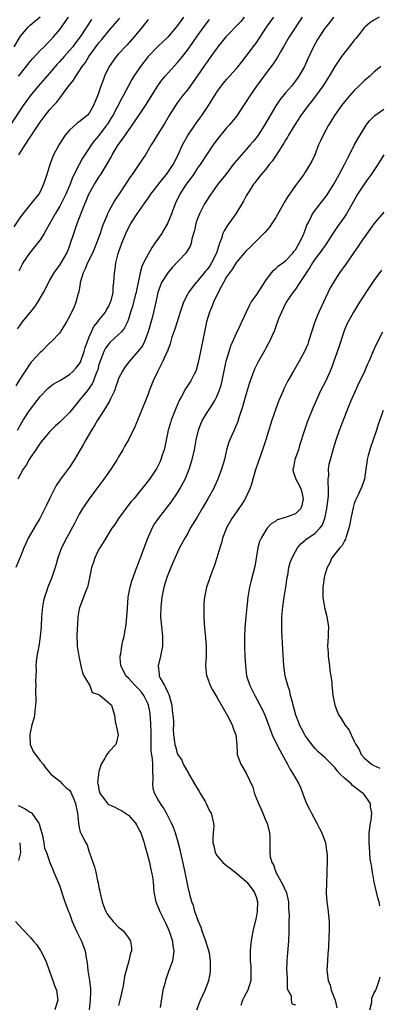
# Model space of a CAD drawing. Units: inches. Extents: x 2634000 to 2637000, y 1473067 to 1476000.
# Drawn here: x 2634443 to 2634516, y 1473528 to 1473728 of the extents above; entities that cross this region are included whole.
import ezdxf

# ---------------------------------------------------------------- set-up
doc = ezdxf.new("R2010")
doc.units = ezdxf.units.IN
doc.header["$MEASUREMENT"] = 0
doc.layers.add('LD26341473_2ft', color=20, linetype='Continuous')

msp = doc.modelspace()

# ---------------------------------------------------------------- linework, layer by layer
at = {"layer": 'LD26341473_2ft'}
for points, elevation in [([(2634457.47, 1473728.53), (2634456.45, 1473727), (2634455.15, 1473725), (2634454.22, 1473723.78), (2634453.66, 1473723), (2634453, 1473722.2), (2634451.91, 1473721), (2634451, 1473719.96), (2634450.52, 1473719.47), (2634450.1, 1473719), (2634449, 1473717.68), (2634446.64, 1473715), (2634445, 1473713.01), (2634443.58, 1473711), (2634438.19, 1473703)], 10092), ([(2634469, 1473728.52), (2634467.79, 1473727), (2634466.16, 1473725), (2634464.66, 1473723.34), (2634463, 1473721.56), (2634462.52, 1473721), (2634461.87, 1473720.13), (2634461.09, 1473719), (2634461, 1473718.83), (2634460.15, 1473717), (2634459.83, 1473716.17), (2634459.41, 1473715), (2634459, 1473713.77), (2634458.7, 1473713), (2634457.89, 1473711), (2634457, 1473709.5), (2634456.57, 1473709), (2634455, 1473707.72), (2634454.58, 1473707.42), (2634453, 1473706.02), (2634452.09, 1473705), (2634450.87, 1473703.13), (2634449.76, 1473701), (2634449.53, 1473700.47), (2634448.98, 1473699), (2634448.36, 1473697), (2634448.01, 1473695.99), (2634447.72, 1473695), (2634447, 1473693.49), (2634446.72, 1473693), (2634445.93, 1473692.07), (2634445.13, 1473691), (2634443.48, 1473689), (2634443, 1473688.35), (2634441.64, 1473686.36)], 10088), ([(2634441.7, 1473723), (2634443, 1473725.15), (2634444.57, 1473727), (2634445, 1473727.41), (2634445.89, 1473728.11), (2634447, 1473729.1)], 10096), ([(2634488.56, 1473729), (2634487.86, 1473728.14), (2634484.86, 1473725), (2634484.03, 1473723.97), (2634483.23, 1473723), (2634483, 1473722.7), (2634481.47, 1473720.53), (2634481, 1473719.91), (2634480.63, 1473719.37), (2634480.36, 1473719), (2634478.97, 1473717), (2634478.18, 1473715.82), (2634477.55, 1473715), (2634477, 1473714.24), (2634476.02, 1473713), (2634475, 1473711.64), (2634474.55, 1473711), (2634473.3, 1473709), (2634472.46, 1473707.54), (2634472.11, 1473707), (2634471, 1473705.19), (2634470.87, 1473705), (2634470.18, 1473703.82), (2634469.61, 1473703), (2634469, 1473701.91), (2634468.46, 1473701), (2634467.14, 1473699), (2634467, 1473698.82), (2634465.73, 1473697), (2634465.41, 1473696.59), (2634464.4, 1473695), (2634463.27, 1473693.27), (2634462.24, 1473691.76), (2634461.8, 1473691), (2634461, 1473689.56), (2634460.73, 1473689), (2634460.57, 1473688.57), (2634459.91, 1473687), (2634459.66, 1473686.34), (2634459.21, 1473685), (2634458.49, 1473683), (2634457.68, 1473681), (2634456.68, 1473679), (2634456.17, 1473677.83), (2634455.75, 1473677), (2634455.22, 1473675.22), (2634455.17, 1473675), (2634455.16, 1473674.84), (2634454.89, 1473673.11), (2634454.79, 1473672.79), (2634454.31, 1473671), (2634453.92, 1473670.08), (2634453, 1473668.08), (2634452.42, 1473667), (2634451.45, 1473665.45), (2634451.19, 1473665), (2634451, 1473664.74), (2634449.32, 1473663), (2634449.16, 1473662.84), (2634449, 1473662.71), (2634447.28, 1473661), (2634447, 1473660.75), (2634445.21, 1473658.79), (2634445, 1473658.54), (2634443.95, 1473657), (2634443, 1473655.52), (2634442.04, 1473653.96)], 10082), ([(2634506.76, 1473729), (2634506.01, 1473727.99), (2634505.19, 1473727), (2634505, 1473726.75), (2634503.52, 1473724.48), (2634503, 1473723.58), (2634502.69, 1473723), (2634501.5, 1473720.5), (2634500.82, 1473719), (2634499.67, 1473717), (2634499, 1473716.05), (2634498.18, 1473715), (2634497, 1473713.62), (2634495.82, 1473712.18), (2634495, 1473710.94), (2634493.84, 1473709), (2634492.68, 1473707), (2634491.4, 1473705), (2634491, 1473704.44), (2634490.36, 1473703.64), (2634489.82, 1473703), (2634489, 1473702.06), (2634487.53, 1473700.47), (2634486.61, 1473699.39), (2634486.35, 1473699), (2634484.82, 1473697), (2634483.21, 1473695), (2634481.75, 1473693), (2634481.47, 1473692.53), (2634481, 1473691.81), (2634480.52, 1473691), (2634479.47, 1473689), (2634479, 1473687.84), (2634478.71, 1473687), (2634478.42, 1473685.58), (2634477.91, 1473683.91), (2634477.76, 1473683), (2634477.56, 1473682.44), (2634477, 1473681.51), (2634476.67, 1473681), (2634473.93, 1473678.07), (2634473, 1473677), (2634471.75, 1473675), (2634471.51, 1473674.49), (2634471, 1473673), (2634470.57, 1473671), (2634469.84, 1473667.84), (2634469.05, 1473665), (2634468.26, 1473663), (2634467.84, 1473662.16), (2634466.99, 1473661.01), (2634465.19, 1473659), (2634464.24, 1473657.76), (2634463.76, 1473657), (2634463, 1473655.46), (2634462.83, 1473655), (2634462.37, 1473653.63), (2634462.14, 1473653), (2634461.37, 1473651.37), (2634461.14, 1473650.85), (2634459.98, 1473649), (2634458.71, 1473647), (2634458.1, 1473645.9), (2634457.49, 1473645), (2634457, 1473644.16), (2634456.3, 1473643), (2634455.87, 1473642.13), (2634455.19, 1473641), (2634455, 1473640.63), (2634454.03, 1473639), (2634453, 1473637.46), (2634451.16, 1473635), (2634450.3, 1473633.7), (2634449.92, 1473633), (2634449, 1473631.14), (2634448.3, 1473629.7), (2634447.99, 1473629), (2634446.96, 1473627), (2634446.2, 1473625.8), (2634444.6, 1473623), (2634444.08, 1473621.92), (2634443.67, 1473621), (2634443, 1473619.24), (2634442.05, 1473617)], 10076), ([(2634442.42, 1473665.58), (2634443, 1473666.43), (2634443.43, 1473667), (2634445.07, 1473669), (2634445.92, 1473670.08), (2634446.52, 1473671), (2634447.7, 1473673), (2634449, 1473675.47), (2634449.88, 1473677), (2634450.33, 1473677.67), (2634451, 1473678.56), (2634452.44, 1473681), (2634453, 1473682.34), (2634453.23, 1473683), (2634453.85, 1473685), (2634454.17, 1473685.83), (2634454.55, 1473687), (2634455.48, 1473689.48), (2634456.11, 1473691), (2634456.4, 1473691.6), (2634456.96, 1473693), (2634458.08, 1473695), (2634459, 1473696.43), (2634459.39, 1473697), (2634459.99, 1473697.99), (2634460.63, 1473699), (2634461.47, 1473700.53), (2634461.71, 1473701), (2634462.93, 1473703), (2634463.82, 1473704.18), (2634465, 1473705.97), (2634467.12, 1473709), (2634468.48, 1473711), (2634470.96, 1473715.04), (2634471.8, 1473716.2), (2634472.48, 1473717), (2634475, 1473719.79), (2634475.98, 1473721), (2634477, 1473722.31), (2634478.12, 1473723.88), (2634479, 1473725.14), (2634480.62, 1473727.38), (2634481.5, 1473728.5)], 10084), ([(2634442.43, 1473645), (2634443, 1473646.03), (2634443.58, 1473647), (2634444.88, 1473649), (2634446.41, 1473651), (2634447, 1473651.79), (2634448.57, 1473653.43), (2634449, 1473653.79), (2634449.7, 1473654.3), (2634451.17, 1473655.17), (2634453, 1473656.32), (2634453.74, 1473657), (2634454.35, 1473657.65), (2634455, 1473658.4), (2634455.21, 1473658.79), (2634455.29, 1473659), (2634455.99, 1473661), (2634456.2, 1473661.8), (2634456.63, 1473663), (2634457, 1473663.94), (2634457.47, 1473665), (2634457.97, 1473666.03), (2634458.76, 1473667), (2634459, 1473667.33), (2634460.3, 1473669), (2634460.52, 1473669.48), (2634461, 1473670.22), (2634461.38, 1473671), (2634461.57, 1473671.57), (2634461.87, 1473673), (2634461.89, 1473674.11), (2634462.02, 1473675), (2634462.06, 1473676.06), (2634462.13, 1473677), (2634462.3, 1473677.7), (2634462.45, 1473679), (2634462.94, 1473680.94), (2634463.63, 1473683), (2634464.44, 1473685), (2634465, 1473686.12), (2634465.52, 1473687), (2634466.81, 1473689), (2634468.18, 1473691), (2634469.34, 1473692.66), (2634469.55, 1473693), (2634471, 1473694.84), (2634471.93, 1473696.07), (2634472.72, 1473697), (2634473, 1473697.37), (2634474.13, 1473699), (2634475.15, 1473701), (2634476.03, 1473703), (2634477.07, 1473704.93), (2634478.53, 1473707), (2634479.57, 1473708.43), (2634479.96, 1473709), (2634481.27, 1473711), (2634483, 1473713.73), (2634483.91, 1473715), (2634484.39, 1473715.61), (2634485, 1473716.35), (2634487, 1473718.59), (2634487.35, 1473719), (2634488.07, 1473719.93), (2634489, 1473721.05), (2634490.69, 1473723.31), (2634491, 1473723.74), (2634493.12, 1473727), (2634494.59, 1473729)], 10080), ([(2634500.38, 1473729), (2634497.75, 1473725), (2634497.48, 1473724.52), (2634496.56, 1473723), (2634495.98, 1473721.98), (2634495.28, 1473720.72), (2634495, 1473720.31), (2634494.49, 1473719.51), (2634492.56, 1473717), (2634491.09, 1473715), (2634489.71, 1473713), (2634489, 1473711.86), (2634488.42, 1473711), (2634487.06, 1473708.94), (2634486.18, 1473707.82), (2634485.49, 1473707), (2634485, 1473706.46), (2634483, 1473704.02), (2634482.25, 1473703), (2634481, 1473701.18), (2634479.6, 1473699), (2634479, 1473698.18), (2634478.23, 1473697), (2634477.73, 1473696.27), (2634476.77, 1473695), (2634475.49, 1473693), (2634474.54, 1473691), (2634473.78, 1473689), (2634472.95, 1473687), (2634472.24, 1473685.76), (2634471.77, 1473685), (2634470.4, 1473683), (2634469.81, 1473682.19), (2634469, 1473680.78), (2634468.1, 1473679), (2634467.75, 1473678.25), (2634467.42, 1473677), (2634466.62, 1473673.38), (2634466.55, 1473673), (2634466.38, 1473672.38), (2634465.85, 1473670.15), (2634465.45, 1473669), (2634465, 1473667.53), (2634464.79, 1473667), (2634464.23, 1473665.77), (2634463.59, 1473665), (2634463, 1473664.42), (2634461.22, 1473662.78), (2634461, 1473662.55), (2634460.35, 1473661.65), (2634460.01, 1473661), (2634459.37, 1473659.37), (2634459.21, 1473659), (2634459, 1473658.3), (2634458.75, 1473657.25), (2634458.66, 1473657), (2634458.38, 1473656.38), (2634457.91, 1473655), (2634457.63, 1473654.37), (2634456.79, 1473653.21), (2634456.61, 1473653), (2634455, 1473650.99), (2634453.35, 1473649), (2634453, 1473648.55), (2634451.2, 1473646.8), (2634451, 1473646.59), (2634450.17, 1473645.83), (2634449, 1473644.72), (2634447.56, 1473643), (2634447, 1473642.31), (2634446.5, 1473641.5), (2634446.13, 1473641), (2634445, 1473639.35), (2634444.78, 1473639), (2634444.15, 1473637.85), (2634443.59, 1473637), (2634442.5, 1473635)], 10078), ([(2634442.62, 1473717), (2634443, 1473717.5), (2634445, 1473720), (2634445.47, 1473720.53), (2634447, 1473722.2), (2634447.82, 1473723), (2634448.4, 1473723.6), (2634449, 1473724.17), (2634449.76, 1473725), (2634451, 1473726.51), (2634452.77, 1473729)], 10094), ([(2634476.19, 1473729), (2634475, 1473727.33), (2634473, 1473724.97), (2634471, 1473723.01), (2634469.03, 1473720.97), (2634467.45, 1473719), (2634466.1, 1473717), (2634465.68, 1473716.32), (2634463.93, 1473713), (2634463.58, 1473712.42), (2634462.7, 1473710.7), (2634461.79, 1473709), (2634461.5, 1473708.5), (2634460.74, 1473707.26), (2634460.55, 1473707), (2634459, 1473704.95), (2634458.1, 1473703.9), (2634457.4, 1473703), (2634457, 1473702.36), (2634455.66, 1473700.34), (2634454.96, 1473699.04), (2634453.64, 1473696.36), (2634453.12, 1473695), (2634452.23, 1473693), (2634451.83, 1473692.17), (2634451, 1473690.54), (2634450.08, 1473689), (2634448.26, 1473685.74), (2634447.82, 1473685), (2634447, 1473683.7), (2634446.49, 1473683), (2634444.86, 1473681), (2634443.5, 1473679), (2634443.33, 1473678.67), (2634442.69, 1473677.31)], 10086), ([(2634442.7, 1473701), (2634443.95, 1473703), (2634445, 1473704.59), (2634445.17, 1473704.83), (2634445.78, 1473705.78), (2634447, 1473707.61), (2634448.05, 1473709), (2634449, 1473710.2), (2634449.72, 1473711), (2634450.35, 1473711.65), (2634451, 1473712.51), (2634451.4, 1473713), (2634452.46, 1473714.46), (2634452.93, 1473715.07), (2634453, 1473715.18), (2634453.83, 1473716.17), (2634454.29, 1473717), (2634455, 1473718.03), (2634455.6, 1473719), (2634456.23, 1473719.77), (2634456.94, 1473721), (2634459, 1473723.8), (2634459.55, 1473724.45), (2634461, 1473726.22), (2634462.31, 1473727.69), (2634463.23, 1473728.77)], 10090), ([(2634516.05, 1473729), (2634515, 1473728.41), (2634514.17, 1473727.83), (2634513.15, 1473727), (2634513, 1473726.86), (2634511.55, 1473725), (2634511.32, 1473724.68), (2634511, 1473724.3), (2634510.45, 1473723.55), (2634508.4, 1473721), (2634507, 1473718.98), (2634505.86, 1473717), (2634504.57, 1473715), (2634503.09, 1473712.91), (2634502.22, 1473711.78), (2634501.58, 1473711), (2634500.08, 1473709), (2634498.87, 1473707.13), (2634497.6, 1473705), (2634497.39, 1473704.61), (2634497, 1473704.01), (2634496.63, 1473703.37), (2634495.07, 1473700.93), (2634494.27, 1473699.73), (2634493.69, 1473699), (2634493, 1473698.09), (2634492.05, 1473697), (2634491, 1473695.69), (2634490.71, 1473695.29), (2634490.45, 1473695), (2634489.49, 1473693.49), (2634489.19, 1473693), (2634489, 1473692.66), (2634488.45, 1473691.55), (2634486.88, 1473689), (2634485.47, 1473687), (2634485.27, 1473686.73), (2634484.47, 1473685.53), (2634484.25, 1473685), (2634483.95, 1473683.95), (2634483.55, 1473683), (2634482.91, 1473681), (2634481.9, 1473679), (2634481.56, 1473678.44), (2634481, 1473677.66), (2634480.69, 1473677.31), (2634479, 1473675.19), (2634478.82, 1473675), (2634477.99, 1473674.01), (2634477.24, 1473673), (2634477, 1473672.57), (2634476.2, 1473671), (2634475.5, 1473669), (2634474.89, 1473667), (2634474.47, 1473665.53), (2634473.86, 1473663.86), (2634473.48, 1473662.52), (2634473, 1473661.26), (2634472.94, 1473661.06), (2634472.83, 1473660.83), (2634472.03, 1473659), (2634471.69, 1473658.31), (2634470.96, 1473657), (2634470.04, 1473655), (2634469.25, 1473653), (2634469, 1473652.31), (2634467.67, 1473649), (2634467, 1473647.26), (2634466.32, 1473645.68), (2634464.98, 1473643), (2634464.25, 1473641.75), (2634463.87, 1473641), (2634463, 1473639.53), (2634462.7, 1473639), (2634462.04, 1473637.96), (2634461.42, 1473637), (2634460, 1473635), (2634459, 1473633.65), (2634458.73, 1473633.27), (2634456.99, 1473631), (2634455.66, 1473629), (2634455, 1473627.87), (2634454.01, 1473625.99), (2634452.37, 1473623), (2634451.37, 1473621), (2634450.65, 1473619), (2634450.3, 1473617.7), (2634450.08, 1473617), (2634449.58, 1473615.58), (2634449.39, 1473615), (2634448.56, 1473613), (2634448.36, 1473612.36), (2634447.89, 1473611), (2634447.73, 1473610.27), (2634447.49, 1473609), (2634447.3, 1473607), (2634447.2, 1473605), (2634447.04, 1473602.96), (2634446.74, 1473601), (2634446.35, 1473599), (2634446.18, 1473597.82), (2634446.15, 1473597), (2634446.19, 1473596.19), (2634446.13, 1473595), (2634446.1, 1473593.9), (2634446.12, 1473593), (2634446.1, 1473592.1), (2634446.13, 1473589.87), (2634446.09, 1473589), (2634445.95, 1473587.95), (2634445.85, 1473587), (2634445.71, 1473586.29), (2634445.36, 1473585), (2634445, 1473583.38), (2634444.89, 1473583), (2634445, 1473581), (2634445.58, 1473579.58), (2634446.07, 1473579), (2634447, 1473577.7), (2634447.66, 1473577), (2634448.17, 1473576.17), (2634449, 1473575.27), (2634449.19, 1473575), (2634451, 1473573.54), (2634451.51, 1473573), (2634452.25, 1473572.25), (2634453, 1473571.73), (2634453.28, 1473571.28), (2634453.43, 1473571), (2634453.77, 1473570.23), (2634454.25, 1473569), (2634454.33, 1473568.33), (2634454.66, 1473567), (2634454.84, 1473565), (2634455, 1473564.09), (2634455.2, 1473563.2), (2634455.31, 1473563), (2634455.55, 1473562.45), (2634456.3, 1473561), (2634456.58, 1473560.58), (2634457, 1473559.1), (2634457.04, 1473559.04), (2634457.05, 1473558.95), (2634458.12, 1473556.12), (2634458.33, 1473555), (2634458.71, 1473553.29), (2634458.83, 1473552.83), (2634459, 1473551.92), (2634459.18, 1473551.18), (2634459.25, 1473550.75), (2634459.67, 1473549), (2634460.02, 1473548.02), (2634460.41, 1473547), (2634460.61, 1473546.61), (2634461, 1473546.05), (2634461.89, 1473545), (2634463, 1473543.84), (2634463.47, 1473543.47), (2634464.01, 1473543), (2634465, 1473541.65), (2634465.45, 1473541), (2634465.63, 1473539.63), (2634465.61, 1473539), (2634465.43, 1473538.57), (2634465.09, 1473537), (2634464.52, 1473535), (2634464.21, 1473533.79), (2634463.92, 1473531.92), (2634463.72, 1473531), (2634463.58, 1473530.42), (2634463.27, 1473529), (2634463, 1473527.88)], 10074), ([(2634516.4, 1473719), (2634515, 1473717.82), (2634514.13, 1473717), (2634513, 1473716.04), (2634511.94, 1473715), (2634511, 1473714.1), (2634509.54, 1473712.46), (2634509, 1473711.8), (2634508.39, 1473711), (2634506.98, 1473709), (2634506.23, 1473707.77), (2634505.73, 1473707), (2634504.63, 1473705), (2634504.14, 1473703.86), (2634503.71, 1473703), (2634502.93, 1473701), (2634502.32, 1473699.68), (2634501.95, 1473699), (2634501, 1473697.45), (2634500.71, 1473697), (2634499.82, 1473695.82), (2634499, 1473694.77), (2634497.8, 1473693), (2634497.46, 1473692.54), (2634496.71, 1473691.29), (2634496.57, 1473691), (2634495, 1473688.22), (2634494.17, 1473687), (2634493.73, 1473686.27), (2634492.78, 1473685.22), (2634491, 1473683.45), (2634489.79, 1473682.21), (2634489, 1473681.45), (2634487, 1473679.12), (2634486.22, 1473677.78), (2634485.59, 1473677), (2634485, 1473676.18), (2634484.33, 1473675), (2634483.54, 1473673.54), (2634482.31, 1473671), (2634481.95, 1473670.05), (2634481.49, 1473669), (2634480.9, 1473667), (2634480.48, 1473665), (2634479.7, 1473661), (2634479.23, 1473658.77), (2634478.8, 1473657.2), (2634478.72, 1473657), (2634478.38, 1473656.38), (2634477.7, 1473655), (2634476.61, 1473653.39), (2634475.79, 1473651.79), (2634475.35, 1473651), (2634474.63, 1473649.37), (2634473.71, 1473647), (2634473.54, 1473646.46), (2634473.12, 1473645), (2634472.4, 1473641.6), (2634472.25, 1473641), (2634471.87, 1473639.87), (2634471.61, 1473639), (2634471.44, 1473638.56), (2634471, 1473637.65), (2634470.78, 1473637.22), (2634469.26, 1473635), (2634467.74, 1473633), (2634466.1, 1473631), (2634465.58, 1473630.42), (2634464.68, 1473629.32), (2634462.98, 1473627), (2634462.2, 1473625.8), (2634461.63, 1473625), (2634460.38, 1473623), (2634459.88, 1473622.12), (2634459.15, 1473621), (2634459, 1473620.73), (2634458.15, 1473619), (2634457.86, 1473618.14), (2634457.51, 1473617), (2634457.1, 1473614.9), (2634456.72, 1473613.28), (2634456.64, 1473613), (2634456.38, 1473612.38), (2634455.87, 1473611), (2634455.08, 1473609), (2634455, 1473608.6), (2634454.71, 1473607), (2634454.63, 1473605.37), (2634454.56, 1473604.56), (2634454.52, 1473603), (2634454.57, 1473601.43), (2634454.56, 1473601), (2634454.61, 1473600.61), (2634454.87, 1473599), (2634455.33, 1473597), (2634455.62, 1473595.62), (2634455.94, 1473595), (2634457, 1473593.22), (2634457.16, 1473593), (2634457.61, 1473591.61), (2634459, 1473591.15), (2634459.06, 1473591.06), (2634459.21, 1473591), (2634461, 1473589.5), (2634461.55, 1473589), (2634461.87, 1473587.87), (2634462.16, 1473587), (2634462.28, 1473585.72), (2634462.56, 1473584.56), (2634462.9, 1473583), (2634462.54, 1473581.46), (2634462.4, 1473581), (2634461, 1473579.49), (2634460.63, 1473579), (2634460.21, 1473578.21), (2634459.47, 1473577), (2634459, 1473575.53), (2634458.87, 1473575), (2634458.72, 1473573.28), (2634458.74, 1473573), (2634458.81, 1473572.81), (2634459, 1473571.77), (2634459.19, 1473571.19), (2634459.22, 1473571), (2634460.02, 1473570.02), (2634460.76, 1473569), (2634460.89, 1473568.89), (2634461, 1473568.8), (2634462.24, 1473568.24), (2634463, 1473567.82), (2634463.58, 1473567.58), (2634465, 1473566.64), (2634466.44, 1473565), (2634466.66, 1473564.66), (2634467.34, 1473563.34), (2634467.5, 1473563), (2634468.2, 1473561), (2634468.36, 1473560.36), (2634468.76, 1473559), (2634469.29, 1473557), (2634469.58, 1473555.58), (2634469.73, 1473555), (2634469.89, 1473554.11), (2634470.03, 1473553), (2634470.08, 1473552.08), (2634470.19, 1473551), (2634470.57, 1473549), (2634471, 1473548.06), (2634471.41, 1473547), (2634472.61, 1473544.61), (2634473.3, 1473543), (2634473.97, 1473541), (2634474.05, 1473540.05), (2634474.24, 1473539), (2634474.12, 1473537.88), (2634473.95, 1473537), (2634473.38, 1473535.38), (2634473.19, 1473534.81), (2634472.55, 1473533), (2634472.4, 1473532.4), (2634472.01, 1473531), (2634471.84, 1473530.16), (2634471.47, 1473527.47)], 10072), ([(2634478.95, 1473527), (2634479.65, 1473529), (2634480.61, 1473531), (2634481.35, 1473533), (2634481.63, 1473534.37), (2634481.72, 1473535), (2634481.68, 1473535.68), (2634481.73, 1473537), (2634481.48, 1473538.52), (2634481.38, 1473539), (2634480.73, 1473541), (2634480, 1473543), (2634479.78, 1473543.78), (2634479.25, 1473545), (2634478.53, 1473547), (2634478.22, 1473548.22), (2634477.92, 1473549), (2634477.53, 1473550.47), (2634477.41, 1473551), (2634477.32, 1473551.32), (2634476.98, 1473553), (2634476.63, 1473554.63), (2634476.57, 1473555), (2634476.26, 1473556.26), (2634475.54, 1473559.54), (2634475.15, 1473561.15), (2634474.59, 1473563), (2634474.15, 1473564.15), (2634473.78, 1473565), (2634472.74, 1473567), (2634472.11, 1473568.11), (2634471.53, 1473569), (2634471, 1473569.87), (2634470.4, 1473571), (2634470.05, 1473572.05), (2634469.95, 1473573), (2634470.06, 1473573.94), (2634469.95, 1473575.95), (2634469.98, 1473577), (2634469.9, 1473578.1), (2634469.66, 1473579.66), (2634469.63, 1473581), (2634469.63, 1473583.63), (2634469.59, 1473585), (2634469.46, 1473586.54), (2634469.44, 1473587), (2634469.4, 1473587.4), (2634469.09, 1473589), (2634469, 1473589.22), (2634468.12, 1473591), (2634467.65, 1473591.65), (2634467, 1473592.37), (2634466.36, 1473593), (2634465, 1473594.49), (2634464.48, 1473595), (2634464.01, 1473596.01), (2634463.48, 1473597), (2634463.34, 1473598.66), (2634463.34, 1473599), (2634463.43, 1473599.43), (2634463.66, 1473601), (2634463.89, 1473602.11), (2634464.1, 1473603), (2634464.33, 1473604.33), (2634464.56, 1473605.44), (2634464.69, 1473607), (2634464.78, 1473608.78), (2634464.97, 1473611), (2634465.34, 1473613), (2634465.71, 1473614.29), (2634465.94, 1473615), (2634466.53, 1473616.53), (2634466.78, 1473617.22), (2634467, 1473617.74), (2634467.47, 1473619), (2634468.41, 1473621.59), (2634468.93, 1473623), (2634469.82, 1473625), (2634470.25, 1473625.75), (2634471.09, 1473627), (2634473.68, 1473630.32), (2634475, 1473632.23), (2634475.48, 1473633), (2634476.55, 1473635), (2634477.38, 1473637), (2634478.01, 1473639), (2634478.44, 1473641), (2634478.8, 1473643), (2634479.29, 1473645), (2634479.76, 1473646.24), (2634480.11, 1473647), (2634481, 1473648.56), (2634481.28, 1473649), (2634481.99, 1473650.01), (2634482.58, 1473651), (2634483, 1473651.8), (2634483.5, 1473653), (2634483.86, 1473654.14), (2634484.08, 1473655), (2634484.92, 1473659), (2634485.5, 1473661), (2634485.88, 1473662.12), (2634487, 1473664.7), (2634487.73, 1473666.27), (2634488.11, 1473667), (2634489, 1473668.88), (2634489.64, 1473670.36), (2634490.02, 1473671), (2634491, 1473672.38), (2634493, 1473675.45), (2634494.11, 1473677), (2634494.51, 1473677.49), (2634495, 1473677.86), (2634495.59, 1473678.41), (2634496.41, 1473679), (2634497, 1473679.44), (2634498.49, 1473681), (2634498.69, 1473681.31), (2634499, 1473681.69), (2634499.8, 1473683), (2634500.57, 1473684.57), (2634501, 1473685.64), (2634501.35, 1473686.65), (2634501.51, 1473687), (2634502.07, 1473688.07), (2634502.5, 1473689), (2634504.01, 1473691), (2634505, 1473692.22), (2634505.34, 1473692.66), (2634506.8, 1473695), (2634507.94, 1473697), (2634509.01, 1473699), (2634509.65, 1473700.35), (2634510.01, 1473701), (2634511, 1473702.94), (2634511.72, 1473704.28), (2634513, 1473706.38), (2634513.41, 1473707), (2634514.11, 1473707.89), (2634515, 1473708.82), (2634515.19, 1473709), (2634517, 1473710.31)], 10070), ([(2634516.99, 1473701), (2634515.76, 1473699), (2634515, 1473697.8), (2634514.46, 1473697), (2634513.85, 1473696.15), (2634512.98, 1473695.02), (2634511.66, 1473693), (2634510.59, 1473691), (2634509.97, 1473689.97), (2634509.42, 1473689), (2634509, 1473688.39), (2634507.57, 1473686.43), (2634506.78, 1473685.22), (2634506.65, 1473685), (2634505.23, 1473682.77), (2634505, 1473682.51), (2634504.38, 1473681.62), (2634503, 1473679.8), (2634502.45, 1473679), (2634501.96, 1473678.04), (2634501.22, 1473677), (2634501, 1473676.61), (2634499.93, 1473675), (2634499, 1473673.68), (2634498.47, 1473673), (2634497.15, 1473671), (2634497, 1473670.72), (2634496.18, 1473669), (2634495.59, 1473667.59), (2634495, 1473666.05), (2634494.72, 1473665.28), (2634494.25, 1473664.25), (2634493.71, 1473663), (2634493.48, 1473662.52), (2634493, 1473661.67), (2634492.78, 1473661.22), (2634491.49, 1473659), (2634491, 1473658.08), (2634490.65, 1473657.35), (2634490.29, 1473656.29), (2634489.81, 1473655), (2634489.61, 1473654.39), (2634489, 1473652.39), (2634488.26, 1473649.74), (2634487.51, 1473647.51), (2634487.28, 1473646.72), (2634486.7, 1473645.3), (2634486.53, 1473645), (2634486.12, 1473644.12), (2634485.62, 1473643), (2634485.45, 1473642.55), (2634485, 1473641), (2634484.55, 1473639), (2634483.95, 1473637), (2634483.2, 1473635), (2634482.52, 1473633.48), (2634482.29, 1473633), (2634481.19, 1473631), (2634480.02, 1473629), (2634479, 1473627.29), (2634477.6, 1473625), (2634477, 1473623.9), (2634476.48, 1473623), (2634475.43, 1473621), (2634475, 1473620.15), (2634474.01, 1473617.99), (2634473.62, 1473617), (2634472.85, 1473615), (2634472.23, 1473613), (2634471.81, 1473611), (2634471.59, 1473609), (2634471.56, 1473607), (2634471.71, 1473605), (2634471.92, 1473603), (2634471.94, 1473602.06), (2634471.93, 1473601), (2634471.66, 1473599.66), (2634471.55, 1473599), (2634471.03, 1473597), (2634471.24, 1473595.24), (2634471.26, 1473595), (2634471.48, 1473594.52), (2634472.31, 1473593), (2634472.58, 1473592.58), (2634473, 1473591.56), (2634473.2, 1473591.2), (2634473.27, 1473591), (2634473.82, 1473589), (2634473.92, 1473587.92), (2634474.07, 1473587), (2634474.18, 1473585.82), (2634474.18, 1473585), (2634474.14, 1473584.14), (2634474.21, 1473583), (2634474.42, 1473581), (2634474.58, 1473580.58), (2634475, 1473579.05), (2634475.85, 1473577.85), (2634476.16, 1473577), (2634477.2, 1473575.2), (2634477.27, 1473575), (2634478.65, 1473572.65), (2634479, 1473572.13), (2634479.41, 1473571.41), (2634479.68, 1473571), (2634480.62, 1473569.38), (2634480.82, 1473569), (2634481.5, 1473567.5), (2634481.84, 1473567), (2634482.34, 1473565), (2634482.37, 1473564.37), (2634482.27, 1473563), (2634482.16, 1473561.84), (2634482.21, 1473561), (2634482.37, 1473560.37), (2634482.65, 1473559), (2634483, 1473558.44), (2634484.2, 1473557), (2634484.63, 1473556.63), (2634485, 1473556.37), (2634485.76, 1473555.76), (2634487, 1473554.8), (2634489, 1473553.11), (2634489.1, 1473553), (2634490.61, 1473551), (2634491, 1473549.99), (2634491.3, 1473549), (2634491.24, 1473547), (2634491, 1473545.77), (2634490.33, 1473543), (2634490.16, 1473541.84), (2634489.99, 1473541), (2634489.87, 1473539.87), (2634489.8, 1473539), (2634489.78, 1473538.22), (2634489.8, 1473537), (2634489.9, 1473535.9), (2634489.94, 1473535), (2634489.91, 1473534.09), (2634489.91, 1473533), (2634489.32, 1473531), (2634489, 1473530.41), (2634488.47, 1473529.53), (2634488.21, 1473529), (2634487.9, 1473527.9)], 10068), ([(2634517, 1473689.33), (2634515, 1473686.98), (2634513, 1473684.2), (2634512.16, 1473683), (2634511.7, 1473682.3), (2634510.9, 1473681.1), (2634509.25, 1473678.75), (2634507.99, 1473677), (2634507, 1473675.48), (2634506.1, 1473673.9), (2634503.78, 1473669), (2634502.99, 1473667), (2634501.7, 1473663), (2634501.5, 1473662.5), (2634500.84, 1473661), (2634499.77, 1473659), (2634498.6, 1473657), (2634497.47, 1473655), (2634496.65, 1473653.35), (2634496.49, 1473653), (2634495.66, 1473651), (2634495, 1473649.29), (2634494.21, 1473647), (2634493.91, 1473646.09), (2634492.98, 1473643), (2634492.32, 1473641), (2634490.89, 1473636.89), (2634490.31, 1473635), (2634490.05, 1473633.95), (2634489.7, 1473633), (2634488.8, 1473631), (2634488.1, 1473629.9), (2634487, 1473628.36), (2634486.07, 1473627), (2634485, 1473625.11), (2634484.9, 1473624.9), (2634484.16, 1473623), (2634483.96, 1473622.04), (2634483.58, 1473621), (2634483, 1473619.02), (2634482.52, 1473617.48), (2634481.89, 1473615.89), (2634481.59, 1473615), (2634481.46, 1473614.54), (2634480.92, 1473613), (2634480.48, 1473611), (2634480.33, 1473609.67), (2634480.33, 1473609), (2634480.37, 1473608.37), (2634480.35, 1473607), (2634480.41, 1473605.59), (2634480.84, 1473601.16), (2634480.81, 1473599), (2634480.69, 1473597), (2634480.9, 1473595), (2634481, 1473594.77), (2634481.64, 1473593), (2634482.12, 1473592.12), (2634482.77, 1473591), (2634483, 1473590.65), (2634485.1, 1473587), (2634486.13, 1473585), (2634486.32, 1473584.32), (2634486.84, 1473583), (2634487.04, 1473581), (2634487.11, 1473579.11), (2634487.14, 1473579), (2634487.89, 1473577), (2634488.31, 1473576.31), (2634489.03, 1473575.03), (2634490.32, 1473572.32), (2634490.68, 1473571), (2634491, 1473570.18), (2634491.36, 1473569.36), (2634491.46, 1473569), (2634491.97, 1473567.97), (2634492.4, 1473567), (2634493, 1473565.49), (2634493.25, 1473565), (2634493.73, 1473563), (2634493.76, 1473562.24), (2634493.81, 1473559.81), (2634493.78, 1473559), (2634493.88, 1473558.12), (2634494.19, 1473557), (2634494.51, 1473556.51), (2634495.04, 1473555), (2634496.47, 1473552.47), (2634497, 1473551.26), (2634497.09, 1473551.09), (2634497.58, 1473549), (2634497.61, 1473547.61), (2634497.66, 1473547), (2634497.7, 1473546.3), (2634497.66, 1473545), (2634497.64, 1473543.64), (2634497.66, 1473543), (2634497.59, 1473541), (2634497.36, 1473538.64), (2634497.24, 1473537), (2634497.22, 1473535), (2634497.26, 1473534.74), (2634497.31, 1473533), (2634497.31, 1473531.31), (2634498.14, 1473529.86), (2634498.11, 1473529), (2634498.25, 1473528.25), (2634499, 1473528)], 10066), ([(2634516.5, 1473677.5), (2634515, 1473675.45), (2634514, 1473674), (2634513.34, 1473673), (2634513, 1473672.45), (2634512.03, 1473671), (2634510.8, 1473669), (2634509.47, 1473666.53), (2634509, 1473665.37), (2634508.87, 1473665), (2634507.91, 1473662.09), (2634506.35, 1473657.65), (2634506.08, 1473657), (2634505.1, 1473654.9), (2634504.12, 1473653), (2634502.58, 1473649.42), (2634501.42, 1473646.58), (2634500.82, 1473645), (2634499.86, 1473641.86), (2634499.61, 1473641), (2634498.9, 1473639), (2634498.6, 1473637.4), (2634498.49, 1473637), (2634498.57, 1473636.57), (2634499.06, 1473635), (2634499.79, 1473633.79), (2634500.12, 1473633), (2634500.33, 1473632.33), (2634500.59, 1473631), (2634500.34, 1473629.66), (2634500.11, 1473629), (2634499, 1473627.92), (2634497.32, 1473627.32), (2634497, 1473627.19), (2634495.3, 1473626.7), (2634495, 1473626.48), (2634494.09, 1473625.91), (2634493.27, 1473625), (2634493, 1473624.62), (2634492.01, 1473623), (2634491.7, 1473622.3), (2634491.32, 1473621), (2634490.74, 1473617.26), (2634489.91, 1473614.09), (2634489.66, 1473613), (2634489.34, 1473611), (2634489.11, 1473609), (2634488.9, 1473607), (2634488.7, 1473604.7), (2634488.62, 1473603), (2634488.61, 1473601), (2634488.7, 1473599), (2634488.81, 1473597), (2634489.07, 1473595), (2634489.73, 1473593), (2634490.75, 1473591), (2634492.23, 1473588.23), (2634492.85, 1473586.85), (2634494.26, 1473583), (2634495, 1473581.41), (2634495.82, 1473579.82), (2634496.29, 1473579), (2634497.4, 1473577), (2634497.95, 1473575.95), (2634498.56, 1473575), (2634499, 1473574.16), (2634499.73, 1473573), (2634500.11, 1473572.11), (2634500.54, 1473571), (2634501, 1473569.7), (2634501.27, 1473569), (2634501.87, 1473567.87), (2634502.27, 1473567), (2634503.38, 1473565), (2634503.91, 1473563.91), (2634504.38, 1473563), (2634505.1, 1473561), (2634505.34, 1473559.34), (2634505.42, 1473559), (2634505.46, 1473558.54), (2634505.47, 1473557), (2634505.4, 1473555.4), (2634505.42, 1473555), (2634505.4, 1473554.6), (2634505.31, 1473553), (2634505.27, 1473550.73), (2634505.39, 1473549), (2634505.6, 1473547.6), (2634505.71, 1473546.29), (2634505.87, 1473545), (2634505.9, 1473543.9), (2634505.89, 1473543), (2634505.83, 1473542.17), (2634505.71, 1473539.71), (2634505.6, 1473538.4), (2634505.51, 1473537), (2634505.43, 1473535), (2634505.45, 1473534.55), (2634505.66, 1473533), (2634506.05, 1473532.05), (2634506.31, 1473531), (2634507.09, 1473529), (2634507.44, 1473527.44)], 10064), ([(2634516.21, 1473548.21), (2634516.04, 1473549), (2634515.82, 1473549.82), (2634515.07, 1473553), (2634514.67, 1473555), (2634514.47, 1473556.47), (2634514.36, 1473557), (2634514.24, 1473557.76), (2634514.14, 1473559), (2634514.11, 1473560.11), (2634514.03, 1473561), (2634513.99, 1473562.01), (2634514.01, 1473563), (2634514.26, 1473565), (2634514.4, 1473565.6), (2634514.56, 1473567), (2634514.3, 1473568.3), (2634514.26, 1473569), (2634513, 1473570.84), (2634512.87, 1473571), (2634511.75, 1473571.75), (2634511, 1473572.4), (2634510.63, 1473572.63), (2634510.33, 1473573), (2634509, 1473574.16), (2634508.15, 1473575), (2634507.59, 1473575.59), (2634507, 1473576.35), (2634505, 1473578.35), (2634503.6, 1473579.6), (2634503, 1473580.21), (2634502.64, 1473580.64), (2634502.34, 1473581), (2634501, 1473582.82), (2634500.89, 1473583), (2634500.23, 1473584.23), (2634499.85, 1473585), (2634499.6, 1473585.6), (2634499.11, 1473587), (2634498.57, 1473589), (2634498.39, 1473589.61), (2634498.03, 1473591), (2634497.84, 1473591.84), (2634497.44, 1473593), (2634496.93, 1473595), (2634496.63, 1473597), (2634496.41, 1473600.41), (2634496.23, 1473604.23), (2634496.21, 1473605), (2634496.23, 1473607), (2634496.41, 1473609), (2634496.72, 1473611), (2634497.07, 1473613), (2634497.34, 1473615), (2634497.43, 1473615.43), (2634497.67, 1473617), (2634497.96, 1473618.04), (2634498.33, 1473619), (2634499, 1473620.26), (2634499.43, 1473621), (2634500.13, 1473621.87), (2634501, 1473622.56), (2634501.22, 1473622.78), (2634501.51, 1473623), (2634503, 1473624.02), (2634503.98, 1473625), (2634504.42, 1473625.58), (2634505.02, 1473626.98), (2634505.43, 1473629), (2634505.67, 1473631), (2634505.73, 1473631.73), (2634505.75, 1473633), (2634505.67, 1473634.33), (2634505.7, 1473635), (2634505.78, 1473635.78), (2634505.74, 1473637), (2634505.91, 1473638.09), (2634506.13, 1473639), (2634506.78, 1473641.22), (2634507.33, 1473643), (2634508.01, 1473645), (2634509.54, 1473649), (2634509.98, 1473650.02), (2634510.34, 1473651), (2634511.23, 1473653), (2634511.8, 1473654.2), (2634513.16, 1473657), (2634513.7, 1473658.31), (2634514.02, 1473659), (2634514.88, 1473661.12), (2634515.51, 1473662.49), (2634516.78, 1473665)], 10062), ([(2634516.87, 1473649), (2634515.88, 1473646.12), (2634515.52, 1473645), (2634514.82, 1473643), (2634514.37, 1473641.63), (2634514.13, 1473641), (2634513.82, 1473639.82), (2634513.63, 1473639), (2634513.58, 1473638.42), (2634513.36, 1473637), (2634513.09, 1473635), (2634512.52, 1473633.48), (2634512.35, 1473633), (2634511.8, 1473631.8), (2634511.25, 1473630.75), (2634511, 1473630.02), (2634510.76, 1473629.24), (2634510.28, 1473627), (2634510.09, 1473625.91), (2634509.88, 1473625), (2634509.32, 1473623.32), (2634509.21, 1473622.79), (2634509, 1473622.48), (2634508.53, 1473621.47), (2634508.05, 1473621), (2634506.45, 1473619), (2634506.02, 1473617.98), (2634505.47, 1473617), (2634505, 1473615.51), (2634504.86, 1473615), (2634504.64, 1473613.36), (2634504.57, 1473613), (2634504.57, 1473611), (2634504.91, 1473608.91), (2634505.35, 1473607.35), (2634505.71, 1473605), (2634505.66, 1473603.66), (2634505.68, 1473603), (2634505.57, 1473601), (2634505.68, 1473599.68), (2634505.7, 1473599), (2634505.96, 1473597), (2634506.03, 1473596.03), (2634506.21, 1473595), (2634506.39, 1473593.61), (2634506.42, 1473593), (2634506.47, 1473592.47), (2634506.65, 1473591), (2634507.04, 1473589), (2634507.56, 1473587.56), (2634507.83, 1473587), (2634508.3, 1473586.3), (2634509.07, 1473585), (2634509.93, 1473583.93), (2634510.35, 1473583), (2634511, 1473581.66), (2634511.29, 1473581), (2634511.97, 1473579.97), (2634512.4, 1473579), (2634513, 1473578.27), (2634514.53, 1473577), (2634515, 1473576.72), (2634516.2, 1473576.2)], 10060), ([(2634442.57, 1473568.57), (2634443, 1473568.39), (2634443.94, 1473567.94), (2634445, 1473567.24), (2634445.16, 1473567.16), (2634445.32, 1473567), (2634446.06, 1473565.94), (2634446.78, 1473565), (2634446.84, 1473564.84), (2634447, 1473564.15), (2634447.5, 1473562.5), (2634447.76, 1473561), (2634447.91, 1473559.91), (2634448.29, 1473559), (2634449, 1473557.01), (2634449.57, 1473555.57), (2634449.83, 1473555), (2634451, 1473552.17), (2634451.28, 1473551.28), (2634451.59, 1473550.41), (2634452.06, 1473549), (2634452.82, 1473547), (2634453, 1473546.61), (2634453.56, 1473545), (2634454.45, 1473543), (2634455.44, 1473541), (2634456.2, 1473539), (2634456.39, 1473537.61), (2634456.58, 1473536.58), (2634456.7, 1473535), (2634457.04, 1473533), (2634457.28, 1473531.28), (2634457.3, 1473531), (2634457.27, 1473530.73), (2634457.23, 1473529), (2634457.03, 1473527)], 10076), ([(2634442.85, 1473561), (2634442.9, 1473560.9), (2634443.01, 1473559), (2634442.63, 1473557.37)], 10078), ([(2634441.99, 1473545), (2634443.46, 1473543.46), (2634445, 1473541.78), (2634445.68, 1473541), (2634446.28, 1473540.28), (2634447.1, 1473539.1), (2634448.16, 1473537), (2634448.36, 1473536.36), (2634449.61, 1473533), (2634449.95, 1473531.95), (2634450.33, 1473531), (2634450.55, 1473529.45), (2634450.6, 1473529), (2634450.39, 1473528.39), (2634450.01, 1473527)], 10078), ([(2634514.18, 1473527), (2634514.56, 1473528.56), (2634514.54, 1473529), (2634514.58, 1473529.42), (2634515, 1473530.34), (2634515.38, 1473531), (2634515.56, 1473531.56), (2634516.07, 1473533), (2634516.24, 1473533.76)], 10062)]:
    msp.add_lwpolyline(points, dxfattribs=dict(at, elevation=elevation))

doc.saveas('drawing.dxf')
